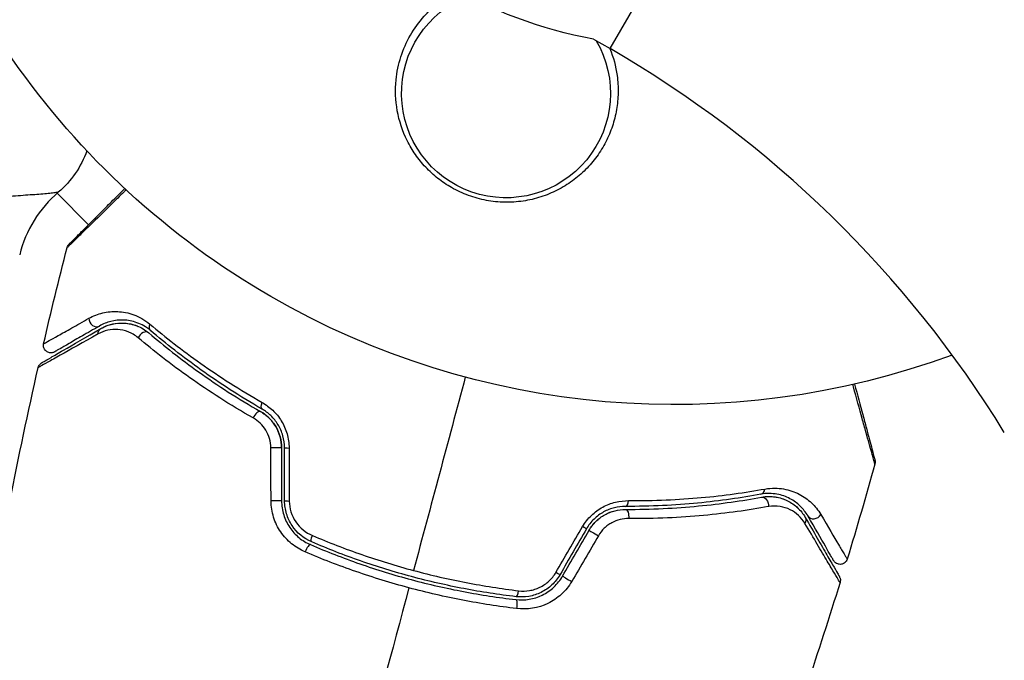
# Model space of a CAD drawing. Units: millimetres. Extents: x -8120 to 4289, y -3944 to 4903.
# Drawn here: x -2208 to -2142, y -1153 to -1110 of the extents above; entities that cross this region are included whole.
import ezdxf

# ---------------------------------------------------------------- set-up
doc = ezdxf.new("R2010")
doc.units = ezdxf.units.MM
doc.header["$LTSCALE"] = 20
doc.layers.add('2d', color=230, linetype='Continuous')

msp = doc.modelspace()

# ---------------------------------------------------------------- linework, layer by layer
at = {"layer": '2d'}
for p, q in [((-2168.279, -1112.15), (-2140.029, -1063.219)), ((-2169.381, -1111.513), (-2168.279, -1112.15)), ((-2205.384, -1121.792), (-2205.384, -1121.792)), ((-2205.333, -1121.843), (-2203.224, -1123.952)), ((-2203.158, -1124.018), (-2203.158, -1124.018))]:
    msp.add_line(p, q, dxfattribs=at)
at = {"layer": '2d', "extrusion": (0, 0, -1)}
for centre, radius, start, end in [((2164, -1082), 54, 249.79711, 350.20344), ((2164, -1082), 30, 280.33336, 320.99788), ((2175.25, -1115.143), 7, 149.74846, 68.50291), ((2209.436, -1116.849), 6.462, 199.36414, 229.61857)]:
    msp.add_arc(centre, radius, start, end, dxfattribs=at)
at = {"layer": '2d'}
for centre, radius, start, end in [((-2205.779, -1177.102), 75, 31.54563, 60), ((-2200.067, -1127.865), 8, 130.38143, 166.18484)]:
    msp.add_arc(centre, radius, start, end, dxfattribs=at)
for centre, major_axis, ratio, start_param, end_param in [((-2202.747, -1130.301), (-0.25, 0.433), 0.858093, 0.936343, 3.141593), ((-2199.505, -1131.582), (0.324, 0.381), 0.738794, 0, 2.001711), ((-2191.942, -1136.904), (0.249, 0.434), 0.452672, 0, 1.804422), ((-2189.586, -1138.9), (0.5, 0), 0.013447, 3.141593, 4.298037), ((-2158.26, -1141.512), (-0.091, 0.492), 0.71706, 3.141593, 4.29116), ((-2189.586, -1142.442), (0.5, 0), 0.032323, 3.141593, 4.326459), ((-2167.25, -1142.32), (0.002, 0.5), 0.440374, 3.141593, 4.484937), ((-2154.594, -1143.204), (0.433, 0.25), 0.858093, 3.141593, 5.346843), ((-2169.253, -1144.67), (-0.433, 0.25), 0.001815, 0, 2.030732), ((-2188.548, -1145.841), (0.198, 0.459), 0.269641, 0, 1.748088), ((-2171.024, -1147.737), (-0.433, 0.25), 0.020866, 0, 2.00228), ((-2174.521, -1148.37), (0.059, 0.497), 0.26225, 3.141593, 4.539766)]:
    msp.add_ellipse(centre, major_axis=major_axis, ratio=ratio, start_param=start_param, end_param=end_param, dxfattribs=at)
at = {"layer": '2d', "extrusion": (0, 0, -1)}
for centre, major_axis, ratio, start_param, end_param in [((-2198.727, -1130.669), (0.324, 0.381), 0.71706, 3.141593, 4.29116), ((-2202.147, -1131.34), (-0.25, 0.433), 0.819777, -0.96892, 0), ((-2191.345, -1135.863), (0.249, 0.434), 0.440374, 3.141593, 4.484937), ((-2190.786, -1138.9), (0.5, 0), 0.001815, 0, 2.030732), ((-2190.786, -1142.442), (0.5, 0), 0.020866, 0, 2.00228), ((-2158.043, -1142.692), (-0.091, 0.492), 0.738794, 0, 2.001711), ((-2167.254, -1143.52), (0.002, 0.5), 0.452672, 0, 1.804422), ((-2155.634, -1143.804), (0.433, 0.25), 0.819777, 0, 0.96892), ((-2170.292, -1144.07), (-0.433, 0.25), 0.013447, 3.141593, 4.298037), ((-2188.073, -1144.739), (0.198, 0.459), 0.26225, 3.141593, 4.539766), ((-2172.063, -1147.137), (-0.433, 0.25), 0.032323, 3.141593, 4.326459), ((-2174.662, -1149.562), (0.059, 0.497), 0.269641, 0, 1.748088)]:
    msp.add_ellipse(centre, major_axis=major_axis, ratio=ratio, start_param=start_param, end_param=end_param, dxfattribs=at)
at = {"layer": '2d'}
for points, knots in [([(-2168.295, -1112.141), (-2168.053, -1112.73), (-2167.892, -1113.335), (-2167.754, -1114.338), (-2167.731, -1114.725), (-2167.745, -1115.486), (-2167.78, -1115.864), (-2167.909, -1116.613), (-2168.003, -1116.987), (-2168.245, -1117.709), (-2168.392, -1118.058), (-2168.74, -1118.733), (-2168.941, -1119.06), (-2169.396, -1119.686), (-2169.647, -1119.979), (-2170.191, -1120.524), (-2170.485, -1120.777), (-2171.12, -1121.241), (-2171.462, -1121.451), (-2172.168, -1121.811), (-2172.536, -1121.962), (-2173.301, -1122.208), (-2173.702, -1122.302), (-2174.511, -1122.422), (-2174.918, -1122.449), (-2175.534, -1122.438), (-2175.74, -1122.426), (-2176.154, -1122.384), (-2176.362, -1122.354), (-2176.976, -1122.24), (-2177.375, -1122.13), (-2178.154, -1121.844), (-2178.537, -1121.666), (-2178.898, -1121.46), (-2179.221, -1121.275), (-2179.527, -1121.068), (-2180.105, -1120.612), (-2180.38, -1120.359), (-2180.882, -1119.825), (-2181.111, -1119.542), (-2181.523, -1118.95), (-2181.708, -1118.637), (-2182.189, -1117.673), (-2182.409, -1117.004), (-2182.659, -1115.618), (-2182.684, -1114.929), (-2182.616, -1114.244), (-2182.59, -1113.981), (-2182.549, -1113.717), (-2182.441, -1113.199), (-2182.374, -1112.946), (-2182.134, -1112.198), (-2181.922, -1111.717), (-2181.393, -1110.798), (-2181.084, -1110.373), (-2180.555, -1109.786), (-2180.368, -1109.599), (-2179.97, -1109.242), (-2179.758, -1109.072), (-2179.539, -1108.915), (-2179.227, -1108.691), (-2178.897, -1108.49), (-2178.548, -1108.314)], [0.0004682, 0.0004682, 0.0004682, 0.0004682, 0.00248099, 0.00248099, 0.00372118, 0.00372118, 0.00496137, 0.00496137, 0.00620155, 0.00620155, 0.00744174, 0.00744174, 0.00868193, 0.00868193, 0.00992211, 0.00992211, 0.0111623, 0.0111623, 0.01240249, 0.01240249, 0.01364267, 0.01364267, 0.01488286, 0.01488286, 0.01612305, 0.01612305, 0.01674314, 0.01674314, 0.01736323, 0.01736323, 0.01860342, 0.01860342, 0.01984361, 0.01984361, 0.01984361, 0.02095496, 0.02095496, 0.02206632, 0.02206632, 0.02317768, 0.02317768, 0.02428904, 0.02428904, 0.02651175, 0.02651175, 0.02873447, 0.02873447, 0.02873447, 0.0295908, 0.0295908, 0.03044712, 0.03044712, 0.03215978, 0.03215978, 0.03387244, 0.03387244, 0.03472876, 0.03472876, 0.03558509, 0.03558509, 0.03558509, 0.03680297, 0.03680297, 0.03680297, 0.03680297]), ([(-2204.525, -1125.252), (-2204.525, -1125.252), (-2204.521, -1125.248), (-2204.509, -1125.236), (-2204.502, -1125.23), (-2204.489, -1125.217), (-2204.486, -1125.214), (-2204.48, -1125.207), (-2204.478, -1125.205), (-2204.444, -1125.171), (-2204.393, -1125.12), (-2204.239, -1124.967), (-2204.136, -1124.864), (-2203.945, -1124.672), (-2203.875, -1124.602), (-2203.725, -1124.452), (-2203.644, -1124.372), (-2203.22, -1123.947), (-2202.806, -1123.533), (-2202.098, -1122.826), (-2201.848, -1122.575), (-2201.332, -1122.059), (-2201.068, -1121.796), (-2200.796, -1121.523)], [0.03007316, 0.03007316, 0.03007316, 0.03007316, 0.0365021, 0.0365021, 0.04015231, 0.04015231, 0.04106486, 0.04106486, 0.04197741, 0.04197741, 0.04380252, 0.04380252, 0.04562762, 0.04562762, 0.04654017, 0.04654017, 0.04745273, 0.04745273, 0.05110294, 0.05110294, 0.05292804, 0.05292804, 0.05467535, 0.05467535, 0.05467535, 0.05467535]), ([(-2205.25, -1121.771), (-2205.25, -1121.771), (-2205.287, -1121.777), (-2205.421, -1121.797), (-2205.518, -1121.811), (-2205.751, -1121.84), (-2205.888, -1121.855), (-2206.195, -1121.885), (-2206.365, -1121.899), (-2206.911, -1121.941), (-2207.321, -1121.968), (-2207.998, -1122.018), (-2208.234, -1122.036), (-2208.727, -1122.078), (-2208.984, -1122.102), (-2209.774, -1122.185), (-2210.326, -1122.254), (-2211.478, -1122.432), (-2212.082, -1122.542), (-2213.308, -1122.805), (-2213.935, -1122.958), (-2214.878, -1123.219), (-2215.194, -1123.311), (-2215.823, -1123.505), (-2216.135, -1123.606), (-2216.449, -1123.713)], [0, 0, 0, 0, 0.00099562, 0.00099562, 0.00199123, 0.00199123, 0.00298685, 0.00298685, 0.00398247, 0.00398247, 0.0059737, 0.0059737, 0.00696932, 0.00696932, 0.00796494, 0.00796494, 0.00995617, 0.00995617, 0.01194741, 0.01194741, 0.01393864, 0.01393864, 0.01493426, 0.01493426, 0.01592988, 0.01592988, 0.01592988, 0.01592988]), ([(-2200.706, -1121.607), (-2200.752, -1121.652), (-2200.798, -1121.698), (-2201.132, -1122.026), (-2201.41, -1122.3), (-2201.942, -1122.823), (-2202.194, -1123.071), (-2202.908, -1123.772), (-2203.325, -1124.182), (-2203.754, -1124.602), (-2203.835, -1124.682), (-2203.987, -1124.831), (-2204.058, -1124.9), (-2204.252, -1125.09), (-2204.357, -1125.193), (-2204.515, -1125.347), (-2204.569, -1125.398), (-2204.607, -1125.434), (-2204.61, -1125.437), (-2204.616, -1125.444), (-2204.619, -1125.446), (-2204.633, -1125.46), (-2204.639, -1125.466), (-2204.652, -1125.477), (-2204.655, -1125.481), (-2204.655, -1125.481)], [0.00342483, 0.00342483, 0.00342483, 0.00342483, 0.00372039, 0.00372039, 0.00558058, 0.00558058, 0.00744077, 0.00744077, 0.01116116, 0.01116116, 0.01209126, 0.01209126, 0.01302136, 0.01302136, 0.01488155, 0.01488155, 0.01674174, 0.01674174, 0.01767184, 0.01767184, 0.01860194, 0.01860194, 0.02232232, 0.02232232, 0.02888402, 0.02888402, 0.02888402, 0.02888402]), ([(-2204.655, -1125.481), (-2204.642, -1125.429), (-2204.62, -1125.378), (-2204.58, -1125.318), (-2204.57, -1125.303), (-2204.55, -1125.279), (-2204.541, -1125.268), (-2204.529, -1125.257), (-2204.528, -1125.255), (-2204.526, -1125.253), (-2204.525, -1125.253), (-2204.525, -1125.252), (-2204.525, -1125.252), (-2204.525, -1125.252)], [0, 0, 0, 0, 0.01618521, 0.01618521, 0.02162878, 0.02162878, 0.02570578, 0.02570578, 0.02646963, 0.02646963, 0.02661285, 0.02661285, 0.02662533, 0.02662533, 0.02662533, 0.02662533]), ([(-2203.195, -1130.217), (-2202.9, -1130.051), (-2202.593, -1129.933), (-2201.953, -1129.781), (-2201.619, -1129.747), (-2201.096, -1129.772), (-2200.916, -1129.793), (-2200.556, -1129.865), (-2200.375, -1129.915), (-2199.83, -1130.115), (-2199.465, -1130.311), (-2199.108, -1130.612)], [0, 0, 0, 0, 0.001963063, 0.001963063, 0.003926126, 0.003926126, 0.004907657, 0.004907657, 0.005889189, 0.005889189, 0.007852252, 0.007852252, 0.007852252, 0.007852252]), ([(-2206.231, -1131.918), (-2206.231, -1131.918), (-2206.226, -1131.915), (-2206.213, -1131.908), (-2206.207, -1131.904), (-2206.192, -1131.896), (-2206.186, -1131.893), (-2206.172, -1131.885), (-2206.169, -1131.884), (-2206.066, -1131.829), (-2205.757, -1131.657), (-2204.994, -1131.229), (-2204.69, -1131.059), (-2204.001, -1130.672), (-2203.616, -1130.455), (-2203.195, -1130.217)], [0.02281952, 0.02281952, 0.02281952, 0.02281952, 0.02808898, 0.02808898, 0.03089788, 0.03089788, 0.03230233, 0.03230233, 0.03370678, 0.03370678, 0.03932457, 0.03932457, 0.04213347, 0.04213347, 0.04494237, 0.04494237, 0.04494237, 0.04494237]), ([(-2202.497, -1130.734), (-2202.915, -1130.976), (-2203.296, -1131.195), (-2203.806, -1131.49), (-2203.966, -1131.582), (-2204.264, -1131.754), (-2204.403, -1131.834), (-2205.033, -1132.198), (-2205.338, -1132.374), (-2205.424, -1132.424), (-2205.429, -1132.427), (-2205.436, -1132.431), (-2205.44, -1132.433), (-2205.45, -1132.439), (-2205.456, -1132.442), (-2205.47, -1132.451), (-2205.476, -1132.454), (-2205.489, -1132.462), (-2205.494, -1132.464), (-2205.494, -1132.464)], [0, 0, 0, 0, 0.00280724, 0.00280724, 0.00421086, 0.00421086, 0.00561448, 0.00561448, 0.01122897, 0.01122897, 0.01193078, 0.01193078, 0.01263259, 0.01263259, 0.01403621, 0.01403621, 0.01684345, 0.01684345, 0.02211228, 0.02211228, 0.02211228, 0.02211228]), ([(-2199.051, -1131.049), (-2199.358, -1130.787), (-2199.67, -1130.622), (-2200.132, -1130.455), (-2200.285, -1130.414), (-2200.589, -1130.356), (-2200.739, -1130.34), (-2201.178, -1130.323), (-2201.458, -1130.355), (-2201.994, -1130.489), (-2202.25, -1130.592), (-2202.497, -1130.734)], [0, 0, 0, 0, 0.001851544, 0.001851544, 0.002777316, 0.002777316, 0.003703088, 0.003703088, 0.005554632, 0.005554632, 0.007406175, 0.007406175, 0.007406175, 0.007406175]), ([(-2202.397, -1130.907), (-2202.145, -1130.762), (-2201.883, -1130.662), (-2201.353, -1130.542), (-2201.084, -1130.52), (-2200.673, -1130.548), (-2200.535, -1130.567), (-2200.256, -1130.628), (-2200.116, -1130.67), (-2199.704, -1130.831), (-2199.436, -1130.984), (-2199.181, -1131.201)], [0, 0, 0, 0, 0.001345717, 0.001345717, 0.002691433, 0.002691433, 0.003364292, 0.003364292, 0.00403715, 0.00403715, 0.005382867, 0.005382867, 0.005382867, 0.005382867]), ([(-2200.956, -1130.532), (-2200.72, -1130.536), (-2200.466, -1130.569), (-2200.1, -1130.678), (-2200.001, -1130.713), (-2199.9, -1130.756)], [0.004923418, 0.004923418, 0.004923418, 0.004923418, 0.006830405, 0.006830405, 0.007521913, 0.007521913, 0.007521913, 0.007521913]), ([(-2199.108, -1130.612), (-2198.086, -1131.475), (-2196.952, -1132.361), (-2194.454, -1134.124), (-2193.089, -1135.001), (-2191.587, -1135.855)], [0, 0, 0, 0, 0.00567021, 0.00567021, 0.01134043, 0.01134043, 0.01134043, 0.01134043]), ([(-2202.581, -1131.264), (-2203.599, -1131.838), (-2204.454, -1132.32), (-2205.282, -1132.785), (-2205.435, -1132.871), (-2205.716, -1133.028), (-2205.843, -1133.099), (-2206.176, -1133.285), (-2206.337, -1133.375), (-2206.48, -1133.453), (-2206.511, -1133.47), (-2206.533, -1133.481), (-2206.536, -1133.483), (-2206.544, -1133.488), (-2206.548, -1133.49), (-2206.567, -1133.5), (-2206.575, -1133.505), (-2206.593, -1133.515), (-2206.599, -1133.518), (-2206.599, -1133.518)], [0, 0, 0, 0, 0.00608343, 0.00608343, 0.00760429, 0.00760429, 0.00912515, 0.00912515, 0.01216686, 0.01216686, 0.01368772, 0.01368772, 0.01444815, 0.01444815, 0.01520858, 0.01520858, 0.01825029, 0.01825029, 0.02381452, 0.02381452, 0.02381452, 0.02381452]), ([(-2206.362, -1133.196), (-2206.362, -1133.196), (-2206.356, -1133.193), (-2206.338, -1133.183), (-2206.33, -1133.178), (-2206.312, -1133.167), (-2206.308, -1133.165), (-2206.299, -1133.16), (-2206.296, -1133.158), (-2206.278, -1133.148), (-2206.248, -1133.131), (-2206.111, -1133.051), (-2205.953, -1132.96), (-2205.625, -1132.771), (-2205.5, -1132.699), (-2205.223, -1132.539), (-2205.072, -1132.451), (-2204.253, -1131.979), (-2203.405, -1131.489), (-2202.397, -1130.907)], [0.02464336, 0.02464336, 0.02464336, 0.02464336, 0.03015026, 0.03015026, 0.03316528, 0.03316528, 0.03391904, 0.03391904, 0.0346728, 0.0346728, 0.03618031, 0.03618031, 0.03919533, 0.03919533, 0.04070285, 0.04070285, 0.04221036, 0.04221036, 0.04824041, 0.04824041, 0.04824041, 0.04824041]), ([(-2199.896, -1131.523), (-2200.115, -1131.338), (-2200.342, -1131.211), (-2200.803, -1131.034), (-2201.037, -1130.984), (-2201.492, -1130.953), (-2201.715, -1130.969), (-2202.154, -1131.066), (-2202.371, -1131.146), (-2202.581, -1131.264)], [0, 0, 0, 0, 0.001259257, 0.001259257, 0.002518515, 0.002518515, 0.003777772, 0.003777772, 0.005037029, 0.005037029, 0.005037029, 0.005037029]), ([(-2199.181, -1131.201), (-2198.181, -1132.054), (-2197.061, -1132.939), (-2194.575, -1134.713), (-2193.208, -1135.602), (-2191.693, -1136.471)], [0, 0, 0, 0, 0.00577336, 0.00577336, 0.01154671, 0.01154671, 0.01154671, 0.01154671]), ([(-2191.594, -1136.297), (-2193.081, -1135.445), (-2194.433, -1134.567), (-2196.911, -1132.802), (-2198.036, -1131.915), (-2199.051, -1131.049)], [0, 0, 0, 0, 0.00561537, 0.00561537, 0.01123074, 0.01123074, 0.01123074, 0.01123074]), ([(-2205.494, -1132.464), (-2205.518, -1132.478), (-2205.544, -1132.49), (-2205.596, -1132.51), (-2205.623, -1132.517), (-2205.689, -1132.53), (-2205.729, -1132.533), (-2205.809, -1132.529), (-2205.849, -1132.522), (-2205.926, -1132.499), (-2205.963, -1132.482), (-2206.032, -1132.442), (-2206.065, -1132.417), (-2206.122, -1132.361), (-2206.148, -1132.329), (-2206.19, -1132.261), (-2206.207, -1132.224), (-2206.232, -1132.148), (-2206.24, -1132.108), (-2206.246, -1132.018), (-2206.242, -1131.967), (-2206.231, -1131.918)], [0, 0, 0, 0, 0.0084355, 0.0084355, 0.0166369, 0.0166369, 0.0286592, 0.0286592, 0.0406815, 0.0406815, 0.0527038, 0.0527038, 0.0647261, 0.0647261, 0.0767484, 0.0767484, 0.0887707, 0.0887707, 0.100793, 0.100793, 0.1158822, 0.1158822, 0.1158822, 0.1158822]), ([(-2192.19, -1136.895), (-2193.746, -1136.011), (-2195.152, -1135.106), (-2197.711, -1133.297), (-2198.865, -1132.394), (-2199.896, -1131.523)], [0, 0, 0, 0, 0.00590649, 0.00590649, 0.01181297, 0.01181297, 0.01181297, 0.01181297]), ([(-2206.599, -1133.518), (-2206.587, -1133.466), (-2206.566, -1133.415), (-2206.519, -1133.337), (-2206.497, -1133.308), (-2206.455, -1133.265), (-2206.438, -1133.25), (-2206.401, -1133.221), (-2206.382, -1133.208), (-2206.362, -1133.196)], [0, 0, 0, 0, 0.01617283, 0.01617283, 0.0271653, 0.0271653, 0.0340586, 0.0340586, 0.04108883, 0.04108883, 0.04108883, 0.04108883]), ([(-2150.532, -1139.984), (-2150.532, -1139.984), (-2150.533, -1139.978), (-2150.538, -1139.961), (-2150.541, -1139.952), (-2150.546, -1139.933), (-2150.548, -1139.929), (-2150.55, -1139.92), (-2150.553, -1139.911), (-2150.571, -1139.849), (-2150.594, -1139.768), (-2150.69, -1139.427), (-2150.791, -1139.067), (-2150.984, -1138.372), (-2151.056, -1138.114), (-2151.213, -1137.549), (-2151.298, -1137.244), (-2151.565, -1136.28), (-2151.762, -1135.569), (-2151.988, -1134.754), (-2152.002, -1134.704), (-2152.016, -1134.653)], [0.03052739, 0.03052739, 0.03052739, 0.03052739, 0.03726685, 0.03726685, 0.04099353, 0.04099353, 0.0419252, 0.0419252, 0.04285687, 0.04285687, 0.04472022, 0.04472022, 0.0484469, 0.0484469, 0.05031024, 0.05031024, 0.05217359, 0.05217359, 0.05590027, 0.05590027, 0.05614339, 0.05614339, 0.05614339, 0.05614339]), ([(-2151.895, -1134.626), (-2151.699, -1135.36), (-2151.516, -1136.043), (-2151.263, -1136.985), (-2151.181, -1137.291), (-2151.03, -1137.857), (-2150.96, -1138.116), (-2150.774, -1138.813), (-2150.677, -1139.173), (-2150.586, -1139.511), (-2150.565, -1139.59), (-2150.55, -1139.649), (-2150.548, -1139.656), (-2150.545, -1139.665), (-2150.544, -1139.669), (-2150.539, -1139.688), (-2150.537, -1139.697), (-2150.532, -1139.714), (-2150.531, -1139.72), (-2150.531, -1139.72)], [0.00375738, 0.00375738, 0.00375738, 0.00375738, 0.00724257, 0.00724257, 0.00905321, 0.00905321, 0.01086385, 0.01086385, 0.01448514, 0.01448514, 0.01629578, 0.01629578, 0.0172011, 0.0172011, 0.01810642, 0.01810642, 0.02172771, 0.02172771, 0.02826335, 0.02826335, 0.02826335, 0.02826335]), ([(-2191.587, -1135.855), (-2191.334, -1135.998), (-2191.098, -1136.172), (-2190.772, -1136.483), (-2190.668, -1136.596), (-2190.475, -1136.834), (-2190.386, -1136.96), (-2190.224, -1137.224), (-2190.151, -1137.362), (-2190.022, -1137.652), (-2189.967, -1137.803), (-2189.835, -1138.261), (-2189.788, -1138.581), (-2189.787, -1138.906)], [0, 0, 0, 0, 0.000959727, 0.000959727, 0.001439591, 0.001439591, 0.001919454, 0.001919454, 0.002399318, 0.002399318, 0.002879181, 0.002879181, 0.003838909, 0.003838909, 0.003838909, 0.003838909]), ([(-2190.286, -1138.9), (-2190.286, -1138.651), (-2190.318, -1138.404), (-2190.453, -1137.913), (-2190.552, -1137.681), (-2190.81, -1137.25), (-2190.964, -1137.057), (-2191.309, -1136.723), (-2191.497, -1136.583), (-2191.693, -1136.471)], [0, 0, 0, 0, 0.000754737, 0.000754737, 0.001509473, 0.001509473, 0.00226421, 0.00226421, 0.003018947, 0.003018947, 0.003018947, 0.003018947]), ([(-2191.693, -1136.471), (-2191.49, -1136.587), (-2191.298, -1136.732), (-2191.042, -1136.982), (-2190.961, -1137.072), (-2190.811, -1137.263), (-2190.741, -1137.365), (-2190.552, -1137.682), (-2190.453, -1137.912), (-2190.32, -1138.397), (-2190.286, -1138.645), (-2190.286, -1138.9)], [0, 0, 0, 0, 0.000760497, 0.000760497, 0.001140745, 0.001140745, 0.001520994, 0.001520994, 0.002281491, 0.002281491, 0.003041988, 0.003041988, 0.003041988, 0.003041988]), ([(-2190.086, -1138.9), (-2190.086, -1138.621), (-2190.125, -1138.345), (-2190.236, -1137.952), (-2190.283, -1137.822), (-2190.391, -1137.574), (-2190.453, -1137.456), (-2190.589, -1137.231), (-2190.664, -1137.124), (-2190.827, -1136.922), (-2190.914, -1136.826), (-2191.187, -1136.563), (-2191.384, -1136.417), (-2191.594, -1136.297)], [0, 0, 0, 0, 0.000837423, 0.000837423, 0.001256134, 0.001256134, 0.001674846, 0.001674846, 0.002093557, 0.002093557, 0.002512269, 0.002512269, 0.003349692, 0.003349692, 0.003349692, 0.003349692]), ([(-2191.008, -1138.901), (-2191.008, -1138.686), (-2191.039, -1138.478), (-2191.156, -1138.073), (-2191.241, -1137.882), (-2191.455, -1137.534), (-2191.584, -1137.377), (-2191.867, -1137.106), (-2192.025, -1136.99), (-2192.19, -1136.895)], [0, 0, 0, 0, 0.000633008, 0.000633008, 0.001266016, 0.001266016, 0.001899024, 0.001899024, 0.002532032, 0.002532032, 0.002532032, 0.002532032]), ([(-2150.531, -1139.72), (-2150.531, -1139.72), (-2150.531, -1139.72), (-2150.53, -1139.72), (-2150.53, -1139.72), (-2150.53, -1139.721), (-2150.53, -1139.721), (-2150.53, -1139.723), (-2150.529, -1139.724), (-2150.526, -1139.736), (-2150.524, -1139.746), (-2150.518, -1139.778), (-2150.516, -1139.8), (-2150.511, -1139.876), (-2150.517, -1139.931), (-2150.532, -1139.984)], [0, 0, 0, 0, 0.00002521, 0.00002521, 0.00007564, 0.00007564, 0.0001765, 0.0001765, 0.00057993, 0.00057993, 0.00380899, 0.00380899, 0.01027687, 0.01027687, 0.02662547, 0.02662547, 0.02662547, 0.02662547]), ([(-2167.036, -1142.433), (-2165.309, -1142.445), (-2163.688, -1142.367), (-2160.643, -1142.09), (-2159.219, -1141.89), (-2157.901, -1141.653)], [0, 0, 0, 0, 0.00567021, 0.00567021, 0.01134043, 0.01134043, 0.01134043, 0.01134043]), ([(-2155.027, -1143.454), (-2155.169, -1143.208), (-2155.341, -1142.989), (-2155.741, -1142.603), (-2155.967, -1142.437), (-2156.354, -1142.233), (-2156.49, -1142.172), (-2156.781, -1142.071), (-2156.935, -1142.029), (-2157.421, -1141.942), (-2157.775, -1141.931), (-2158.17, -1142.003)], [0, 0, 0, 0, 0.001864837, 0.001864837, 0.003729674, 0.003729674, 0.004662092, 0.004662092, 0.00559451, 0.00559451, 0.007459347, 0.007459347, 0.007459347, 0.007459347]), ([(-2157.901, -1141.653), (-2157.445, -1141.572), (-2157.03, -1141.584), (-2156.455, -1141.683), (-2156.271, -1141.731), (-2155.924, -1141.849), (-2155.761, -1141.919), (-2155.299, -1142.157), (-2155.026, -1142.352), (-2154.545, -1142.806), (-2154.337, -1143.064), (-2154.165, -1143.355)], [0, 0, 0, 0, 0.001968794, 0.001968794, 0.002953191, 0.002953191, 0.003937588, 0.003937588, 0.005906382, 0.005906382, 0.007875176, 0.007875176, 0.007875176, 0.007875176]), ([(-2188.704, -1145.87), (-2189.035, -1145.729), (-2189.338, -1145.545), (-2189.755, -1145.205), (-2189.888, -1145.081), (-2190.131, -1144.816), (-2190.243, -1144.676), (-2190.447, -1144.378), (-2190.54, -1144.22), (-2190.701, -1143.89), (-2190.768, -1143.72), (-2190.934, -1143.197), (-2190.993, -1142.826), (-2190.995, -1142.452)], [0, 0, 0, 0, 0.001104106, 0.001104106, 0.001656159, 0.001656159, 0.002208212, 0.002208212, 0.002760265, 0.002760265, 0.003312318, 0.003312318, 0.004416423, 0.004416423, 0.004416423, 0.004416423]), ([(-2190.286, -1142.442), (-2190.286, -1142.764), (-2190.236, -1143.084), (-2190.052, -1143.684), (-2189.913, -1143.973), (-2189.654, -1144.357), (-2189.56, -1144.478), (-2189.354, -1144.705), (-2189.241, -1144.812), (-2188.888, -1145.104), (-2188.631, -1145.261), (-2188.35, -1145.382)], [0, 0, 0, 0, 0.000962618, 0.000962618, 0.001925236, 0.001925236, 0.002406545, 0.002406545, 0.002887854, 0.002887854, 0.003850472, 0.003850472, 0.003850472, 0.003850472]), ([(-2188.271, -1145.198), (-2188.802, -1144.97), (-2189.263, -1144.587), (-2189.746, -1143.858), (-2189.872, -1143.593), (-2190.043, -1143.028), (-2190.086, -1142.739), (-2190.086, -1142.442)], [0, 0, 0, 0, 0.001770151, 0.001770151, 0.002655226, 0.002655226, 0.003540301, 0.003540301, 0.003540301, 0.003540301]), ([(-2189.774, -1142.457), (-2189.773, -1142.709), (-2189.734, -1142.953), (-2189.585, -1143.429), (-2189.476, -1143.652), (-2189.061, -1144.261), (-2188.671, -1144.576), (-2188.226, -1144.767)], [0, 0, 0, 0, 0.000742905, 0.000742905, 0.001485811, 0.001485811, 0.002971622, 0.002971622, 0.002971622, 0.002971622]), ([(-2170.121, -1144.175), (-2169.958, -1143.895), (-2169.76, -1143.645), (-2169.415, -1143.312), (-2169.292, -1143.209), (-2169.038, -1143.023), (-2168.905, -1142.94), (-2168.632, -1142.791), (-2168.49, -1142.726), (-2168.204, -1142.616), (-2168.06, -1142.571), (-2167.623, -1142.464), (-2167.326, -1142.431), (-2167.036, -1142.433)], [0, 0, 0, 0, 0.000958015, 0.000958015, 0.001437023, 0.001437023, 0.001916031, 0.001916031, 0.002395039, 0.002395039, 0.002874046, 0.002874046, 0.003832062, 0.003832062, 0.003832062, 0.003832062]), ([(-2158.17, -1142.003), (-2159.482, -1142.245), (-2160.899, -1142.452), (-2163.927, -1142.741), (-2165.538, -1142.825), (-2167.252, -1142.82)], [0, 0, 0, 0, 0.00561537, 0.00561537, 0.01123074, 0.01123074, 0.01123074, 0.01123074]), ([(-2167.252, -1143.02), (-2165.506, -1143.025), (-2163.878, -1142.938), (-2160.838, -1142.645), (-2159.426, -1142.438), (-2158.133, -1142.2)], [0, 0, 0, 0, 0.00577336, 0.00577336, 0.01154671, 0.01154671, 0.01154671, 0.01154671]), ([(-2158.133, -1142.2), (-2157.804, -1142.139), (-2157.489, -1142.142), (-2156.908, -1142.231), (-2156.64, -1142.318), (-2156.267, -1142.502), (-2156.147, -1142.572), (-2155.923, -1142.726), (-2155.818, -1142.811), (-2155.52, -1143.088), (-2155.346, -1143.301), (-2155.201, -1143.554)], [0, 0, 0, 0, 0.001348017, 0.001348017, 0.002696033, 0.002696033, 0.003370042, 0.003370042, 0.00404405, 0.00404405, 0.005392066, 0.005392066, 0.005392066, 0.005392066]), ([(-2167.252, -1142.82), (-2167.493, -1142.819), (-2167.741, -1142.847), (-2168.108, -1142.939), (-2168.229, -1142.977), (-2168.471, -1143.071), (-2168.591, -1143.127), (-2168.823, -1143.255), (-2168.935, -1143.326), (-2169.151, -1143.486), (-2169.256, -1143.575), (-2169.551, -1143.862), (-2169.72, -1144.078), (-2169.859, -1144.32)], [0, 0, 0, 0, 0.000832155, 0.000832155, 0.001248232, 0.001248232, 0.001664309, 0.001664309, 0.002080386, 0.002080386, 0.002496464, 0.002496464, 0.003328618, 0.003328618, 0.003328618, 0.003328618]), ([(-2169.686, -1144.42), (-2169.561, -1144.204), (-2169.409, -1144.006), (-2169.048, -1143.649), (-2168.846, -1143.497), (-2168.407, -1143.252), (-2168.177, -1143.163), (-2167.711, -1143.046), (-2167.479, -1143.019), (-2167.252, -1143.02)], [0, 0, 0, 0, 0.000754737, 0.000754737, 0.001509473, 0.001509473, 0.00226421, 0.00226421, 0.003018947, 0.003018947, 0.003018947, 0.003018947]), ([(-2169.686, -1144.42), (-2169.558, -1144.199), (-2169.403, -1143.999), (-2169.135, -1143.736), (-2169.039, -1143.653), (-2168.839, -1143.503), (-2168.736, -1143.436), (-2168.522, -1143.317), (-2168.412, -1143.264), (-2168.186, -1143.174), (-2168.07, -1143.136), (-2167.721, -1143.047), (-2167.487, -1143.019), (-2167.252, -1143.02)], [0, 0, 0, 0, 0.000765347, 0.000765347, 0.00114802, 0.00114802, 0.001530694, 0.001530694, 0.001913367, 0.001913367, 0.00229604, 0.00229604, 0.003061387, 0.003061387, 0.003061387, 0.003061387]), ([(-2157.675, -1142.836), (-2159.003, -1143.075), (-2160.454, -1143.28), (-2163.575, -1143.567), (-2165.245, -1143.648), (-2167.034, -1143.636)], [0, 0, 0, 0, 0.00590649, 0.00590649, 0.01181297, 0.01181297, 0.01181297, 0.01181297]), ([(-2155.22, -1143.955), (-2155.342, -1143.747), (-2155.488, -1143.572), (-2155.819, -1143.269), (-2156.006, -1143.141), (-2156.419, -1142.939), (-2156.642, -1142.866), (-2157.128, -1142.79), (-2157.393, -1142.786), (-2157.675, -1142.836)], [0, 0, 0, 0, 0.001256209, 0.001256209, 0.002512418, 0.002512418, 0.003768626, 0.003768626, 0.005024835, 0.005024835, 0.005024835, 0.005024835]), ([(-2167.034, -1143.636), (-2167.225, -1143.635), (-2167.416, -1143.656), (-2167.798, -1143.749), (-2167.989, -1143.821), (-2168.257, -1143.966), (-2168.344, -1144.02), (-2168.512, -1144.143), (-2168.594, -1144.211), (-2168.821, -1144.429), (-2168.953, -1144.595), (-2169.061, -1144.781)], [0, 0, 0, 0, 0.000634395, 0.000634395, 0.00126879, 0.00126879, 0.001585988, 0.001585988, 0.001903186, 0.001903186, 0.002537581, 0.002537581, 0.002537581, 0.002537581]), ([(-2152.867, -1147.916), (-2152.867, -1147.916), (-2152.87, -1147.91), (-2152.881, -1147.893), (-2152.886, -1147.885), (-2152.896, -1147.867), (-2152.899, -1147.863), (-2152.904, -1147.855), (-2152.905, -1147.852), (-2152.917, -1147.835), (-2152.934, -1147.806), (-2153.015, -1147.672), (-2153.108, -1147.518), (-2153.302, -1147.193), (-2153.376, -1147.069), (-2153.539, -1146.793), (-2153.629, -1146.642), (-2154.118, -1145.819), (-2154.622, -1144.966), (-2155.22, -1143.955)], [0.02456002, 0.02456002, 0.02456002, 0.02456002, 0.02999101, 0.02999101, 0.03299011, 0.03299011, 0.03373989, 0.03373989, 0.03448967, 0.03448967, 0.03598922, 0.03598922, 0.03898832, 0.03898832, 0.04048787, 0.04048787, 0.04198742, 0.04198742, 0.04798562, 0.04798562, 0.04798562, 0.04798562]), ([(-2155.201, -1143.554), (-2154.616, -1144.566), (-2154.125, -1145.417), (-2153.652, -1146.237), (-2153.564, -1146.388), (-2153.404, -1146.665), (-2153.332, -1146.79), (-2153.143, -1147.118), (-2153.053, -1147.274), (-2152.975, -1147.408), (-2152.959, -1147.437), (-2152.946, -1147.459), (-2152.942, -1147.465), (-2152.93, -1147.486), (-2152.925, -1147.495), (-2152.915, -1147.512), (-2152.912, -1147.518), (-2152.912, -1147.518)], [0, 0, 0, 0, 0.00604989, 0.00604989, 0.00756236, 0.00756236, 0.00907483, 0.00907483, 0.01209978, 0.01209978, 0.01361225, 0.01361225, 0.01512472, 0.01512472, 0.01814967, 0.01814967, 0.02364717, 0.02364717, 0.02364717, 0.02364717]), ([(-2153.297, -1146.45), (-2153.297, -1146.45), (-2153.3, -1146.446), (-2153.307, -1146.433), (-2153.311, -1146.427), (-2153.319, -1146.413), (-2153.322, -1146.407), (-2153.328, -1146.398), (-2153.33, -1146.394), (-2153.334, -1146.387), (-2153.336, -1146.383), (-2153.361, -1146.34), (-2153.415, -1146.247), (-2153.544, -1146.023), (-2153.596, -1145.934), (-2153.713, -1145.73), (-2153.779, -1145.616), (-2154.143, -1144.985), (-2154.541, -1144.297), (-2155.027, -1143.454)], [0.02275047, 0.02275047, 0.02275047, 0.02275047, 0.02787328, 0.02787328, 0.0306606, 0.0306606, 0.03205427, 0.03205427, 0.0327511, 0.0327511, 0.03344793, 0.03344793, 0.03623526, 0.03623526, 0.03762892, 0.03762892, 0.03902259, 0.03902259, 0.04459724, 0.04459724, 0.04459724, 0.04459724]), ([(-2154.165, -1143.355), (-2153.668, -1144.194), (-2153.262, -1144.879), (-2152.889, -1145.507), (-2152.821, -1145.621), (-2152.7, -1145.825), (-2152.647, -1145.914), (-2152.512, -1146.138), (-2152.456, -1146.232), (-2152.427, -1146.278), (-2152.424, -1146.282), (-2152.42, -1146.289), (-2152.418, -1146.293), (-2152.412, -1146.303), (-2152.408, -1146.308), (-2152.4, -1146.322), (-2152.396, -1146.328), (-2152.388, -1146.341), (-2152.386, -1146.346), (-2152.386, -1146.346)], [0, 0, 0, 0, 0.00567223, 0.00567223, 0.00709029, 0.00709029, 0.00850835, 0.00850835, 0.01134447, 0.01134447, 0.0120535, 0.0120535, 0.01276253, 0.01276253, 0.01418058, 0.01418058, 0.0170167, 0.0170167, 0.02223711, 0.02223711, 0.02223711, 0.02223711]), ([(-2174.58, -1148.867), (-2175.739, -1148.73), (-2176.902, -1148.551), (-2178.652, -1148.216), (-2179.236, -1148.094), (-2180.406, -1147.825), (-2180.994, -1147.679), (-2182.737, -1147.211), (-2183.875, -1146.861), (-2186.106, -1146.084), (-2187.199, -1145.659), (-2188.271, -1145.198)], [0, 0, 0, 0, 0.0035954, 0.0035954, 0.00539309, 0.00539309, 0.00719079, 0.00719079, 0.01078619, 0.01078619, 0.01438158, 0.01438158, 0.01438158, 0.01438158]), ([(-2188.226, -1144.767), (-2187.141, -1145.231), (-2186.034, -1145.659), (-2183.775, -1146.441), (-2182.623, -1146.795), (-2181.446, -1147.11)], [0, 0, 0, 0, 0.003619448, 0.003619448, 0.007238896, 0.007238896, 0.007238896, 0.007238896]), ([(-2181.757, -1148.271), (-2182.358, -1148.11), (-2182.96, -1147.937), (-2184.145, -1147.574), (-2184.73, -1147.382), (-2186.467, -1146.781), (-2187.598, -1146.343), (-2188.704, -1145.87)], [0.007421983, 0.007421983, 0.007421983, 0.007421983, 0.009269849, 0.009269849, 0.011117714, 0.011117714, 0.014813445, 0.014813445, 0.014813445, 0.014813445]), ([(-2188.35, -1145.382), (-2187.276, -1145.844), (-2186.176, -1146.272), (-2184.488, -1146.859), (-2183.918, -1147.046), (-2182.766, -1147.4), (-2182.18, -1147.568), (-2180.425, -1148.038), (-2179.258, -1148.304), (-2176.928, -1148.75), (-2175.764, -1148.929), (-2174.603, -1149.065)], [0, 0, 0, 0, 0.0036116, 0.0036116, 0.0054174, 0.0054174, 0.0072232, 0.0072232, 0.01083479, 0.01083479, 0.01444639, 0.01444639, 0.01444639, 0.01444639]), ([(-2152.386, -1146.346), (-2152.401, -1146.397), (-2152.426, -1146.446), (-2152.479, -1146.521), (-2152.504, -1146.549), (-2152.573, -1146.61), (-2152.621, -1146.64), (-2152.702, -1146.674), (-2152.734, -1146.684), (-2152.82, -1146.701), (-2152.877, -1146.703), (-2152.964, -1146.692), (-2152.996, -1146.684), (-2153.079, -1146.655), (-2153.128, -1146.629), (-2153.197, -1146.575), (-2153.221, -1146.552), (-2153.263, -1146.503), (-2153.282, -1146.477), (-2153.297, -1146.45)], [0, 0, 0, 0, 0.0160984, 0.0160984, 0.0273867, 0.0273867, 0.0437913, 0.0437913, 0.0537983, 0.0537983, 0.0702332, 0.0702332, 0.0801032, 0.0801032, 0.0965411, 0.0965411, 0.1063987, 0.1063987, 0.1157817, 0.1157817, 0.1157817, 0.1157817]), ([(-2181.446, -1147.11), (-2180.861, -1147.267), (-2180.269, -1147.415), (-2179.09, -1147.685), (-2178.502, -1147.809), (-2176.74, -1148.148), (-2175.57, -1148.33), (-2174.403, -1148.471)], [0.007238896, 0.007238896, 0.007238896, 0.007238896, 0.009039719, 0.009039719, 0.010840543, 0.010840543, 0.01444219, 0.01444219, 0.01444219, 0.01444219]), ([(-2174.403, -1148.471), (-2174.162, -1148.5), (-2173.922, -1148.495), (-2173.563, -1148.437), (-2173.443, -1148.408), (-2173.211, -1148.336), (-2173.098, -1148.291), (-2172.768, -1148.133), (-2172.558, -1147.992), (-2172.195, -1147.659), (-2172.035, -1147.462), (-2171.908, -1147.245)], [0, 0, 0, 0, 0.000743635, 0.000743635, 0.001115453, 0.001115453, 0.00148727, 0.00148727, 0.002230905, 0.002230905, 0.00297454, 0.00297454, 0.00297454, 0.00297454]), ([(-2174.603, -1149.065), (-2173.997, -1149.137), (-2173.376, -1149.034), (-2172.539, -1148.623), (-2172.28, -1148.446), (-2171.815, -1148.012), (-2171.618, -1147.766), (-2171.457, -1147.487)], [0, 0, 0, 0, 0.001914168, 0.001914168, 0.002871252, 0.002871252, 0.003828336, 0.003828336, 0.003828336, 0.003828336]), ([(-2171.63, -1147.387), (-2171.779, -1147.645), (-2171.966, -1147.879), (-2172.286, -1148.178), (-2172.399, -1148.27), (-2172.641, -1148.437), (-2172.768, -1148.512), (-2173.028, -1148.641), (-2173.162, -1148.695), (-2173.436, -1148.785), (-2173.579, -1148.82), (-2174.006, -1148.893), (-2174.292, -1148.901), (-2174.58, -1148.867)], [0, 0, 0, 0, 0.000889055, 0.000889055, 0.001333583, 0.001333583, 0.00177811, 0.00177811, 0.002222638, 0.002222638, 0.002667165, 0.002667165, 0.00355622, 0.00355622, 0.00355622, 0.00355622]), ([(-2170.848, -1147.85), (-2171.036, -1148.173), (-2171.267, -1148.458), (-2171.811, -1148.958), (-2172.115, -1149.162), (-2173.098, -1149.635), (-2173.828, -1149.751), (-2174.54, -1149.665)], [0, 0, 0, 0, 0.001102852, 0.001102852, 0.002205705, 0.002205705, 0.004411409, 0.004411409, 0.004411409, 0.004411409]), ([(-2152.912, -1147.518), (-2152.9, -1147.539), (-2152.889, -1147.56), (-2152.872, -1147.604), (-2152.865, -1147.627), (-2152.85, -1147.688), (-2152.845, -1147.728), (-2152.845, -1147.818), (-2152.852, -1147.868), (-2152.867, -1147.916)], [0, 0, 0, 0, 0.00716491, 0.00716491, 0.01418502, 0.01418502, 0.02611915, 0.02611915, 0.04109674, 0.04109674, 0.04109674, 0.04109674]), ([(-2174.54, -1149.665), (-2175.739, -1149.521), (-2176.94, -1149.334), (-2179.345, -1148.871), (-2180.55, -1148.595), (-2181.757, -1148.271)], [0, 0, 0, 0, 0.003710992, 0.003710992, 0.007421983, 0.007421983, 0.007421983, 0.007421983])]:
    msp.add_open_spline(points, degree=3, knots=knots, dxfattribs=at)
for points in [[(-2206.231, -1131.918), (-2205.73, -1129.767), (-2205.205, -1127.621), (-2204.655, -1125.481)], [(-2204.655, -1125.481), (-2204.655, -1125.481), (-2204.655, -1125.481), (-2204.655, -1125.481)], [(-2202.397, -1130.907), (-2202.11, -1130.741), (-2201.735, -1130.591), (-2201.277, -1130.546)], [(-2210.113, -1151.57), (-2209.129, -1145.519), (-2207.957, -1139.496), (-2206.599, -1133.518)], [(-2206.599, -1133.518), (-2206.599, -1133.518), (-2206.599, -1133.518), (-2206.599, -1133.518)], [(-2177.976, -1134.16), (-2179.136, -1138.488), (-2180.293, -1142.806), (-2181.446, -1147.11)], [(-2190.995, -1142.452), (-2190.999, -1141.268), (-2191.003, -1140.084), (-2191.008, -1138.901)], [(-2190.286, -1138.9), (-2190.286, -1140.081), (-2190.286, -1141.262), (-2190.286, -1142.442)], [(-2190.086, -1142.442), (-2190.086, -1141.262), (-2190.086, -1140.081), (-2190.086, -1138.9)], [(-2189.787, -1138.906), (-2189.783, -1140.09), (-2189.778, -1141.274), (-2189.774, -1142.457)], [(-2150.532, -1139.984), (-2151.126, -1142.111), (-2151.744, -1144.232), (-2152.386, -1146.346)], [(-2150.532, -1139.984), (-2150.532, -1139.984), (-2150.532, -1139.984), (-2150.532, -1139.984)], [(-2157.323, -1142.17), (-2157.243, -1142.179), (-2157.166, -1142.19), (-2157.092, -1142.205)], [(-2156.779, -1142.284), (-2156.567, -1142.351), (-2156.381, -1142.438), (-2156.216, -1142.534)], [(-2155.934, -1142.722), (-2155.834, -1142.798), (-2155.743, -1142.877), (-2155.66, -1142.959)], [(-2171.908, -1147.245), (-2171.312, -1146.222), (-2170.717, -1145.199), (-2170.121, -1144.175)], [(-2169.859, -1144.32), (-2170.45, -1145.342), (-2171.04, -1146.365), (-2171.63, -1147.387)], [(-2171.457, -1147.487), (-2170.867, -1146.465), (-2170.276, -1145.442), (-2169.686, -1144.42)], [(-2169.061, -1144.781), (-2169.657, -1145.804), (-2170.252, -1146.827), (-2170.848, -1147.85)], [(-2152.867, -1147.916), (-2154.306, -1152.561), (-2155.859, -1157.172), (-2157.525, -1161.741)], [(-2152.867, -1147.916), (-2152.867, -1147.916), (-2152.867, -1147.916), (-2152.867, -1147.916)], [(-2181.757, -1148.271), (-2184.031, -1156.755), (-2186.289, -1165.184), (-2188.526, -1173.534)]]:
    msp.add_open_spline(points, degree=3, dxfattribs=at)

doc.saveas('drawing.dxf')
